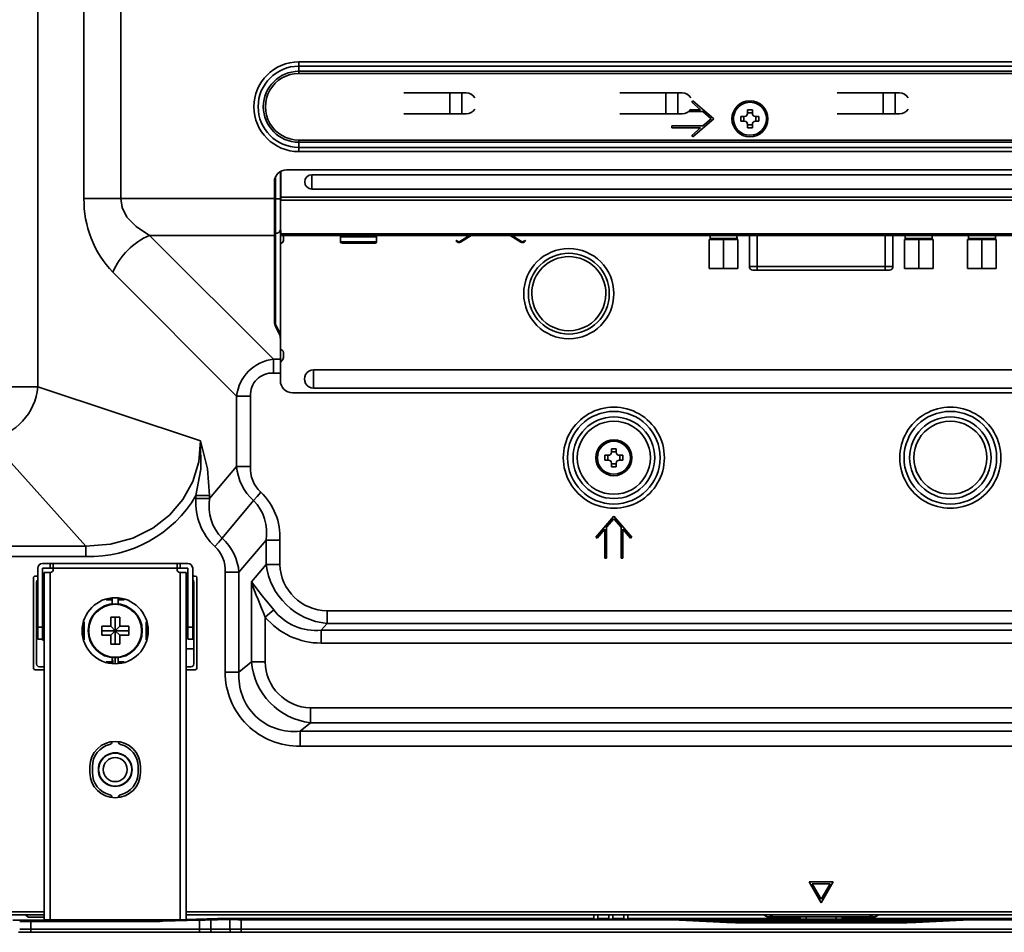
# Model space of a CAD drawing. Units: millimetres. Extents: x 62 to 1917, y 50 to 1073.
# Drawn here: x 1653 to 1817, y 300 to 452 of the extents above; entities that cross this region are included whole.
import ezdxf

# ---------------------------------------------------------------- set-up
doc = ezdxf.new("R2010")
doc.units = ezdxf.units.MM

msp = doc.modelspace()

# ---------------------------------------------------------------- linework, layer by layer
at = {"color": 7, "linetype": 'Continuous', "lineweight": 35}
for p, q in [((1663.9884, 421.7925), (1663.9884, 665.6494)), ((1670.1168, 665.6494), (1670.1168, 421.7925)), ((1656.3236, 644.3452), (1656.3236, 390.4423)), ((1699.7343, 444.5287), (1849.9343, 444.5287)), ((1699.7343, 444.5287), (1699.7343, 443.8216)), ((1699.7343, 443.8216), (1849.9343, 443.8216)), ((1699.7343, 443.8216), (1699.7343, 442.961)), ((1699.7343, 442.961), (1849.9343, 442.961)), ((1699.7343, 442.6074), (1699.7343, 442.961)), ((1849.9343, 442.6074), (1699.7343, 442.6074)), ((1717.2291, 439.3645), (1724.8883, 439.3645)), ((1724.8883, 439.3645), (1724.8883, 435.8645)), ((1724.8883, 439.3645), (1726.8962, 439.3645)), ((1726.8962, 435.8645), (1726.8962, 439.3645)), ((1727.6219, 439.3645), (1726.8962, 439.3645)), ((1753.1791, 439.3645), (1760.8383, 439.3645)), ((1760.8383, 439.3645), (1760.8383, 435.8645)), ((1760.8383, 439.3645), (1762.8462, 439.3645)), ((1762.8462, 435.8645), (1762.8462, 439.3645)), ((1763.5719, 439.3645), (1762.8462, 439.3645)), ((1789.3291, 439.3645), (1796.9883, 439.3645)), ((1796.9883, 439.3645), (1796.9883, 435.8645)), ((1796.9883, 439.3645), (1798.9961, 439.3645)), ((1798.9961, 435.8645), (1798.9961, 439.3645)), ((1799.722, 439.3645), (1798.9961, 439.3645)), ((1765.1391, 437.8367), (1765.3343, 438.0645)), ((1766.6233, 436.5645), (1765.1391, 437.8367)), ((1765.2616, 437.7317), (1765.2344, 437.948)), ((1765.3343, 438.0645), (1768.8343, 435.0645)), ((1766.9733, 436.2645), (1764.6496, 436.2645)), ((1764.9267, 436.5645), (1766.6233, 436.5645)), ((1768.3734, 435.0645), (1766.9733, 436.2645)), ((1774.4343, 436.5645), (1775.2343, 436.5645)), ((1774.4343, 435.9645), (1774.4343, 436.5645)), ((1775.2343, 436.0645), (1774.4343, 436.0645)), ((1775.2343, 436.5645), (1775.2343, 435.9645)), ((1724.8883, 435.8645), (1717.2291, 435.8645)), ((1726.8962, 435.8645), (1724.8883, 435.8645)), ((1726.8962, 435.8645), (1727.6219, 435.8645)), ((1760.8383, 435.8645), (1753.1791, 435.8645)), ((1762.8462, 435.8645), (1760.8383, 435.8645)), ((1762.8462, 435.8645), (1763.5719, 435.8645)), ((1768.8343, 435.0645), (1765.3343, 432.0645)), ((1766.9733, 433.8645), (1768.3734, 435.0645)), ((1773.3343, 435.4645), (1773.9343, 435.4645)), ((1773.3343, 434.6645), (1773.3343, 435.4645)), ((1773.9343, 434.6645), (1773.3343, 434.6645)), ((1773.8343, 435.4645), (1773.8343, 434.6645)), ((1775.7343, 435.4645), (1776.3343, 435.4645)), ((1776.3343, 434.6645), (1775.7343, 434.6645)), ((1775.8343, 434.6645), (1775.8343, 435.4645)), ((1776.3343, 435.4645), (1776.3343, 434.6645)), ((1796.9883, 435.8645), (1789.3291, 435.8645)), ((1798.9961, 435.8645), (1796.9883, 435.8645)), ((1798.9961, 435.8645), (1799.722, 435.8645)), ((1761.8343, 433.8645), (1766.9733, 433.8645)), ((1761.8343, 433.5645), (1761.8343, 433.8645)), ((1766.6233, 433.5645), (1761.8343, 433.5645)), ((1765.1391, 432.2923), (1766.6233, 433.5645)), ((1774.4343, 433.5645), (1774.4343, 434.1645)), ((1774.4343, 434.0645), (1775.2343, 434.0645)), ((1775.2343, 433.5645), (1774.4343, 433.5645)), ((1775.2343, 434.1645), (1775.2343, 433.5645)), ((1699.7343, 431.5216), (1699.7343, 431.1681)), ((1699.7343, 431.5216), (1849.9343, 431.5216)), ((1699.7343, 431.1681), (1699.7343, 430.3074)), ((1849.9343, 431.1681), (1699.7343, 431.1681)), ((1765.3343, 432.0645), (1765.1391, 432.2923)), ((1849.9343, 430.3074), (1699.7343, 430.3074)), ((1699.7343, 429.6003), (1699.7343, 430.3074)), ((1849.9343, 429.6003), (1699.7343, 429.6003)), ((1696.6843, 421.769), (1696.6843, 426.2941)), ((1696.7343, 422.0358), (1696.7343, 426.322)), ((1697.6843, 426.562), (1851.9843, 426.562)), ((1695.6843, 421.7925), (1695.6843, 424.562)), ((1701.9343, 425.7645), (1701.9343, 423.3645)), ((1701.9343, 425.7645), (1847.7343, 425.7645)), ((1847.7343, 423.3645), (1701.9343, 423.3645)), ((1670.1168, 421.7925), (1663.9884, 421.7925)), ((1670.1168, 421.7925), (1695.6843, 421.7925)), ((1695.6843, 415.6641), (1695.6843, 421.7925)), ((1695.8843, 421.769), (1695.8843, 416.0237)), ((1695.8843, 421.769), (1696.6843, 421.769)), ((1696.6843, 416.6365), (1696.6843, 421.769)), ((1696.7343, 422.0358), (1696.7343, 421.5015)), ((1696.7343, 422.0358), (1852.9343, 422.0358)), ((1852.9343, 421.5015), (1696.7343, 421.5015)), ((1696.7343, 416.9645), (1696.6843, 416.9645)), ((1696.6843, 398.7553), (1696.6843, 416.6365)), ((1696.6843, 416.4645), (1696.7343, 416.4645)), ((1696.7343, 415.9303), (1696.7343, 416.4688)), ((1674.9126, 415.6641), (1695.6843, 415.6641)), ((1695.5298, 395.0469), (1674.9126, 415.6641)), ((1695.6843, 401.382), (1695.6843, 415.6641)), ((1696.7343, 415.6645), (1696.6843, 415.6645)), ((1852.9343, 415.9303), (1696.7343, 415.9303)), ((1696.7343, 415.6645), (1696.7343, 415.9303)), ((1852.9343, 415.6645), (1696.7343, 415.6645)), ((1697.1843, 415.6645), (1697.1843, 414.8145)), ((1706.6843, 415.4145), (1706.6843, 414.6145)), ((1712.6843, 414.6145), (1712.6843, 415.4145)), ((1725.9759, 414.8374), (1725.8843, 414.7186)), ((1726.1343, 414.7153), (1726.0427, 414.5965)), ((1726.1706, 414.6873), (1726.1343, 414.7153)), ((1728.1422, 415.6645), (1726.5717, 414.6689)), ((1726.652, 414.5422), (1728.4224, 415.6645)), ((1728.1422, 415.6645), (1727.6669, 415.3632)), ((1736.7166, 414.5422), (1734.9463, 415.6645)), ((1734.9463, 415.6645), (1735.6214, 415.2365)), ((1736.7969, 414.6689), (1735.2264, 415.6645)), ((1737.2344, 414.7153), (1737.198, 414.6873)), ((1737.3259, 414.5965), (1737.2344, 414.7153)), ((1737.4843, 414.7186), (1737.3928, 414.8374)), ((1768.0443, 414.9645), (1768.0443, 410.1645)), ((1768.0443, 414.9645), (1770.4343, 414.9645)), ((1768.1843, 415.6645), (1768.1843, 415.1645)), ((1768.1843, 415.1645), (1772.6324, 415.1645)), ((1769.0118, 415.1645), (1769.0118, 414.9645)), ((1770.4343, 414.9645), (1770.4343, 410.1645)), ((1770.4343, 414.9645), (1772.8243, 414.9645)), ((1771.8568, 414.9645), (1771.8568, 415.1645)), ((1772.6324, 415.1645), (1772.6839, 415.1645)), ((1772.6843, 415.1645), (1772.6843, 415.2075)), ((1772.8243, 414.9645), (1772.8243, 410.1645)), ((1774.7343, 415.6645), (1774.7343, 410.4645)), ((1798.6343, 415.6645), (1798.6343, 410.4645)), ((1800.5443, 414.9645), (1800.5443, 410.1645)), ((1800.5443, 414.9645), (1802.9343, 414.9645)), ((1800.6843, 415.6645), (1800.6843, 415.1645)), ((1800.6843, 415.1645), (1805.1324, 415.1645)), ((1801.5118, 415.1645), (1801.5118, 414.9645)), ((1802.9343, 414.9645), (1802.9343, 410.1645)), ((1802.9343, 414.9645), (1805.3243, 414.9645)), ((1804.3568, 414.9645), (1804.3568, 415.1645)), ((1805.1324, 415.1645), (1805.1839, 415.1645)), ((1805.1843, 415.1645), (1805.1843, 415.2075)), ((1805.3243, 414.9645), (1805.3243, 410.1645)), ((1811.0443, 414.9645), (1811.0443, 410.1645)), ((1811.0443, 414.9645), (1813.4343, 414.9645)), ((1811.1843, 415.6645), (1811.1843, 415.1645)), ((1811.1843, 415.1645), (1815.6324, 415.1645)), ((1812.0118, 415.1645), (1812.0118, 414.9645)), ((1813.4343, 414.9645), (1813.4343, 410.1645)), ((1813.4343, 414.9645), (1815.8243, 414.9645)), ((1814.8568, 414.9645), (1814.8568, 415.1645)), ((1815.6324, 415.1645), (1815.6839, 415.1645)), ((1815.6843, 415.1645), (1815.6843, 415.2075)), ((1815.8243, 414.9645), (1815.8243, 410.1645)), ((1712.4343, 414.3645), (1706.9343, 414.3645)), ((1726.0427, 414.5965), (1726.0791, 414.5685)), ((1737.3259, 414.5965), (1737.2896, 414.5685)), ((1768.0443, 410.1645), (1770.4343, 410.1645)), ((1770.4343, 410.1645), (1772.8243, 410.1645)), ((1774.7343, 410.4645), (1776.0343, 410.4645)), ((1775.3343, 409.8645), (1776.0343, 409.8645)), ((1775.3582, 409.8645), (1775.3343, 409.8645)), ((1797.3343, 410.4645), (1776.0343, 410.4645)), ((1776.0343, 410.4645), (1776.0343, 409.8645)), ((1776.0343, 409.8645), (1797.3343, 409.8645)), ((1797.3343, 410.4645), (1797.3343, 409.8645)), ((1797.3343, 410.4645), (1798.6343, 410.4645)), ((1797.3343, 409.8645), (1798.0343, 409.8645)), ((1800.5443, 410.1645), (1802.9343, 410.1645)), ((1802.9343, 410.1645), (1805.3243, 410.1645)), ((1811.0443, 410.1645), (1813.4343, 410.1645)), ((1813.4343, 410.1645), (1815.8243, 410.1645)), ((1689.4014, 388.9185), (1668.7842, 409.5358)), ((1695.9409, 400.7104), (1695.9409, 400.3657)), ((1695.9409, 400.7104), (1696.4277, 399.7716)), ((1695.9409, 400.3657), (1696.4277, 399.4269)), ((1696.4277, 399.4269), (1696.4277, 399.7716)), ((1696.6843, 398.7553), (1696.6843, 398.4106)), ((1696.6843, 398.4106), (1696.6843, 395.0469)), ((1695.5298, 395.0469), (1696.6843, 395.0469)), ((1695.5298, 395.0469), (1695.5298, 392.7488)), ((1696.6843, 395.0469), (1696.6843, 392.7488)), ((1697.0673, 395.021), (1696.6843, 394.5645)), ((1697.1843, 396.179), (1697.1843, 395.3424)), ((1695.5298, 392.7488), (1696.6843, 392.7488)), ((1696.6843, 392.7488), (1696.6843, 391.462)), ((1702.1843, 393.2645), (1702.1843, 390.2645)), ((1702.1843, 393.2645), (1847.4843, 393.2645)), ((1650.1952, 390.4423), (1656.3236, 390.4423)), ((1656.3236, 390.4423), (1683.4079, 381.4897)), ((1847.4843, 390.2645), (1702.1843, 390.2645)), ((1689.4014, 377.2153), (1689.4014, 388.9185)), ((1691.6996, 388.9185), (1689.4014, 388.9185)), ((1691.6996, 377.2153), (1691.6996, 388.9185)), ((1698.6843, 389.462), (1850.9843, 389.462)), ((1648.3104, 381.7558), (1664.2764, 363.9445)), ((1750.6843, 379.0645), (1751.2843, 379.0645)), ((1750.6843, 378.2645), (1750.6843, 379.0645)), ((1751.1843, 379.0645), (1751.1843, 378.2645)), ((1751.7843, 380.1645), (1752.5843, 380.1645)), ((1751.7843, 379.5645), (1751.7843, 380.1645)), ((1752.5843, 379.6645), (1751.7843, 379.6645)), ((1752.5843, 380.1645), (1752.5843, 379.5645)), ((1753.0843, 379.0645), (1753.6843, 379.0645)), ((1753.1843, 378.2645), (1753.1843, 379.0645)), ((1753.6843, 379.0645), (1753.6843, 378.2645)), ((1684.9066, 371.8585), (1689.4014, 377.2153)), ((1691.6996, 377.2153), (1689.4014, 377.2153)), ((1751.2843, 378.2645), (1750.6843, 378.2645)), ((1751.7843, 377.1645), (1751.7843, 377.7645)), ((1751.7843, 377.6645), (1752.5843, 377.6645)), ((1752.5843, 377.1645), (1751.7843, 377.1645)), ((1752.5843, 377.7645), (1752.5843, 377.1645)), ((1753.6843, 378.2645), (1753.0843, 378.2645)), ((1682.6085, 372.361), (1684.9066, 372.361)), ((1682.6085, 371.8585), (1682.6085, 372.361)), ((1684.9066, 371.8585), (1684.9066, 372.361)), ((1682.6085, 371.8585), (1684.9066, 371.8585)), ((1692.2235, 371.5351), (1686.9682, 365.2721)), ((1752.1843, 368.9645), (1749.1843, 365.4645)), ((1755.1843, 365.4645), (1752.1843, 368.9645)), ((1750.9843, 367.1035), (1752.1843, 368.5035)), ((1750.9843, 361.9645), (1750.9843, 367.1035)), ((1752.1843, 368.5035), (1753.3843, 367.1035)), ((1753.3843, 367.1035), (1753.3843, 361.9645)), ((1749.1843, 365.4645), (1749.4121, 365.2693)), ((1749.4121, 365.2693), (1750.6843, 366.7535)), ((1750.6843, 366.7535), (1750.6843, 361.9645)), ((1753.6843, 361.9645), (1753.6843, 366.7535)), ((1753.6843, 366.7535), (1754.9566, 365.2693)), ((1754.9566, 365.2693), (1755.1843, 365.4645)), ((1642.8843, 363.9445), (1664.2764, 363.9445)), ((1689.7903, 359.5919), (1694.2851, 364.9486)), ((1694.2851, 360.8929), (1694.2851, 364.9486)), ((1696.5833, 360.8929), (1696.5833, 364.9486)), ((1664.2764, 362.2125), (1642.8843, 362.2125)), ((1657.0843, 361.0645), (1658.3843, 361.0645)), ((1658.3843, 360.2645), (1658.3843, 361.0645)), ((1658.3843, 361.0645), (1658.8843, 361.0645)), ((1658.8843, 360.2645), (1658.8843, 361.0645)), ((1679.4843, 361.0645), (1658.8843, 361.0645)), ((1679.4843, 361.0645), (1679.4843, 360.2645)), ((1679.4843, 361.0645), (1679.9843, 361.0645)), ((1679.9843, 361.0645), (1679.9843, 360.2645)), ((1679.9843, 361.0645), (1681.2843, 361.0645)), ((1694.2851, 360.8929), (1691.8517, 357.9929)), ((1696.5833, 360.8929), (1694.2851, 360.8929)), ((1750.6843, 361.9645), (1750.9843, 361.9645)), ((1753.3843, 361.9645), (1753.6843, 361.9645)), ((1655.8843, 358.9645), (1656.2843, 358.9645)), ((1656.2843, 350.4645), (1656.2843, 360.2645)), ((1657.0843, 360.2645), (1657.0843, 350.4645)), ((1657.0843, 360.2645), (1658.3843, 360.2645)), ((1657.0843, 358.9645), (1657.3843, 358.9645)), ((1657.3843, 301.7645), (1657.3843, 359.5645)), ((1658.3843, 359.5645), (1657.3843, 359.5645)), ((1658.8843, 360.2645), (1658.3843, 360.2645)), ((1658.3843, 359.5645), (1658.3843, 301.7645)), ((1679.4843, 360.2645), (1658.8843, 360.2645)), ((1658.8843, 360.2645), (1658.8843, 360.0645)), ((1679.4843, 360.0645), (1679.4843, 360.2645)), ((1679.9843, 360.2645), (1679.4843, 360.2645)), ((1679.9843, 360.2645), (1681.2843, 360.2645)), ((1679.9843, 301.7645), (1679.9843, 359.5645)), ((1680.9843, 359.5645), (1679.9843, 359.5645)), ((1680.9843, 359.5645), (1680.9843, 301.7645)), ((1680.9843, 358.9645), (1681.2843, 358.9645)), ((1681.2843, 350.4645), (1681.2843, 360.2645)), ((1682.0843, 350.4645), (1682.0843, 360.2645)), ((1682.0843, 358.9645), (1682.4843, 358.9645)), ((1687.4922, 359.5919), (1689.7903, 359.5919)), ((1687.4922, 342.9939), (1687.4922, 359.5919)), ((1689.7903, 342.9939), (1689.7903, 359.5919)), ((1655.5843, 343.6645), (1655.5843, 358.6645)), ((1656.0843, 357.9645), (1656.0843, 344.3645)), ((1657.1843, 356.1645), (1657.1843, 358.4595)), ((1682.2843, 344.3645), (1682.2843, 357.9645)), ((1682.7843, 358.6645), (1682.7843, 343.6645)), ((1691.8517, 357.9929), (1691.8517, 344.7141)), ((1668.6843, 355.0359), (1667.6843, 355.0359)), ((1668.6843, 355.1891), (1668.6843, 355.3417)), ((1668.6843, 355.0359), (1668.6843, 355.1891)), ((1668.6843, 354.3366), (1668.6843, 355.0359)), ((1669.6843, 355.3417), (1669.6843, 355.1891)), ((1669.6843, 355.1891), (1669.6843, 355.0359)), ((1670.6843, 355.0359), (1669.6843, 355.0359)), ((1669.6843, 355.0359), (1669.6843, 354.3366)), ((1704.447, 353.2071), (1704.447, 351.0858)), ((1859.663, 353.2071), (1704.447, 353.2071)), ((1664.0129, 351.3645), (1664.0129, 348.3645)), ((1668.4343, 352.1145), (1669.9343, 352.1145)), ((1668.4343, 350.6145), (1668.4343, 352.1145)), ((1669.1843, 352.1145), (1669.1843, 349.8645)), ((1669.9343, 352.1145), (1669.9343, 350.6145)), ((1674.3557, 348.3645), (1674.3557, 351.3645)), ((1681.2843, 351.1645), (1680.9843, 351.1645)), ((1682.2843, 351.1645), (1682.0843, 351.1645)), ((1694.1499, 352.1567), (1694.1499, 344.7141)), ((1704.447, 351.0858), (1703.4883, 349.9432)), ((1859.663, 351.0858), (1704.447, 351.0858)), ((1656.2843, 348.9756), (1656.0843, 349.1445)), ((1657.0843, 350.4645), (1656.2843, 350.4645)), ((1656.2843, 348.4645), (1656.2843, 350.4645)), ((1657.0843, 350.4645), (1657.0843, 348.4645)), ((1666.9343, 350.6145), (1668.4343, 350.6145)), ((1666.9343, 349.1145), (1666.9343, 350.6145)), ((1666.9343, 349.8645), (1669.1843, 349.8645)), ((1668.4343, 349.1145), (1666.9343, 349.1145)), ((1668.4343, 350.6145), (1669.1843, 349.8645)), ((1668.4343, 349.1145), (1669.1843, 349.8645)), ((1668.4343, 347.6145), (1668.4343, 349.1145)), ((1669.9343, 350.6145), (1669.1843, 349.8645)), ((1671.4343, 349.8645), (1669.1843, 349.8645)), ((1669.9343, 349.1145), (1669.1843, 349.8645)), ((1669.1843, 347.6145), (1669.1843, 349.8645)), ((1669.9343, 350.6145), (1671.4343, 350.6145)), ((1669.9343, 349.1145), (1669.9343, 347.6145)), ((1671.4343, 349.1145), (1669.9343, 349.1145)), ((1671.4343, 350.6145), (1671.4343, 349.1145)), ((1681.2843, 350.4645), (1682.0843, 350.4645)), ((1681.2843, 348.4645), (1681.2843, 350.4645)), ((1682.0843, 348.4645), (1682.0843, 350.4645)), ((1703.4883, 349.9432), (1860.8056, 349.9432)), ((1657.0843, 348.4645), (1656.2843, 348.4645)), ((1669.9343, 347.6145), (1668.4343, 347.6145)), ((1681.2843, 348.4645), (1682.0843, 348.4645)), ((1703.4882, 347.8219), (1860.8057, 347.8219)), ((1682.2843, 346.8645), (1680.9843, 346.8645)), ((1667.6843, 344.6931), (1668.6843, 344.6931)), ((1668.6843, 344.6931), (1668.6843, 345.3924)), ((1668.7843, 345.0134), (1668.6843, 344.6761)), ((1668.6843, 344.5399), (1668.6843, 344.6931)), ((1668.6843, 344.3873), (1668.6843, 344.5399)), ((1668.7843, 344.3791), (1668.7843, 345.0134)), ((1669.1843, 345.3645), (1669.1843, 344.3645)), ((1669.6843, 345.3924), (1669.6843, 344.6931)), ((1669.6843, 344.6931), (1670.6843, 344.6931)), ((1669.6843, 344.6931), (1669.6843, 344.5399)), ((1669.6843, 344.5399), (1669.6843, 344.3873)), ((1691.8517, 344.7142), (1689.7903, 342.9939)), ((1694.1499, 344.7141), (1691.8517, 344.7141)), ((1657.3843, 343.3645), (1655.8843, 343.3645)), ((1656.5843, 343.8645), (1657.0843, 343.8645)), ((1682.4843, 343.3645), (1680.9843, 343.3645)), ((1681.2843, 343.8645), (1681.7843, 343.8645)), ((1701.6775, 337.0262), (1701.6775, 334.5688)), ((1862.9636, 337.0262), (1701.6775, 337.0262)), ((1701.6775, 334.5688), (1699.9645, 333.1393)), ((1862.9636, 334.5688), (1701.6775, 334.5688)), ((1865.005, 333.1393), (1699.9645, 333.1393)), ((1865.005, 330.6818), (1699.9645, 330.6818)), ((1664.9843, 326.2645), (1664.9843, 327.2645)), ((1665.3843, 327.2645), (1665.3843, 326.2645)), ((1672.9843, 326.2645), (1672.9843, 327.2645)), ((1673.3843, 327.2645), (1673.3843, 326.2645)), ((1784.6843, 308.0786), (1788.6843, 308.0786)), ((1786.6843, 304.6145), (1784.6843, 308.0786)), ((1785.2039, 307.7786), (1786.6843, 305.2145)), ((1788.1647, 307.7786), (1785.2039, 307.7786)), ((1788.6843, 308.0786), (1786.6843, 304.6145)), ((1786.6843, 305.2145), (1788.1647, 307.7786)), ((1657.3843, 302.6145), (1179.3343, 302.6145)), ((1660.1363, 301.6895), (1652.1342, 301.6895)), ((1654.2843, 302.6145), (1654.6843, 302.2145)), ((1654.6843, 302.2145), (1657.3843, 302.2145)), ((1657.3843, 301.7645), (1658.3843, 301.7645)), ((1658.3843, 301.7645), (1679.9843, 301.7645)), ((1660.1363, 301.7645), (1660.1363, 301.6895)), ((1660.1363, 301.6895), (1660.1822, 301.5978)), ((1660.6821, 301.5935), (1660.8848, 301.5935)), ((1660.8848, 301.5935), (1660.9848, 301.5944)), ((1660.9848, 301.7645), (1660.9848, 301.5944)), ((1660.9848, 301.5944), (1661.0323, 301.6895)), ((1661.0323, 301.6895), (1661.0323, 301.7645)), ((1667.3363, 301.6895), (1661.0323, 301.6895)), ((1667.3363, 301.7645), (1667.3363, 301.6895)), ((1667.3363, 301.6895), (1667.3839, 301.5944)), ((1667.3839, 301.5944), (1667.3839, 301.7645)), ((1667.3839, 301.5944), (1667.4839, 301.5935)), ((1667.4839, 301.5935), (1667.6865, 301.5935)), ((1668.1865, 301.5978), (1668.2323, 301.6895)), ((1668.2323, 301.6895), (1668.2323, 301.7645)), ((1676.2345, 301.6895), (1668.2323, 301.6895)), ((1676.2345, 301.6895), (1676.2371, 301.5093)), ((1679.1843, 301.7645), (1677.134, 301.703)), ((1677.1367, 301.5228), (1677.134, 301.703)), ((1683.2214, 301.7053), (1677.1367, 301.5228)), ((1679.9843, 301.7645), (1680.9843, 301.7645)), ((1904.0343, 302.6145), (1680.9843, 302.6145)), ((1686.2347, 301.976), (1680.9843, 301.8185)), ((1683.2214, 301.7053), (1683.2214, 300.1895)), ((1685.0784, 301.7579), (1686.2375, 301.7886)), ((1685.0784, 300.1895), (1685.0784, 301.7579)), ((1686.2347, 301.976), (1686.2375, 301.7886)), ((1687.1371, 301.799), (1687.1342, 301.9895)), ((1748.8343, 301.9895), (1687.1342, 301.9895)), ((1687.1371, 301.799), (1688.2903, 301.795)), ((1688.2903, 301.795), (1688.2903, 300.1895)), ((1690.1472, 300.1895), (1690.1472, 301.7918)), ((1761.4296, 301.7918), (1690.1472, 301.7918)), ((1748.8343, 301.8776), (1748.8343, 302.6145)), ((1749.5343, 301.8776), (1748.8343, 301.8776)), ((1749.5343, 302.6145), (1749.5343, 301.8776)), ((1751.3343, 301.9895), (1749.5343, 301.9895)), ((1751.3343, 301.8776), (1751.3343, 302.6145)), ((1752.0343, 301.8776), (1751.3343, 301.8776)), ((1752.0343, 302.6145), (1752.0343, 301.8776)), ((1753.8343, 301.9895), (1752.0343, 301.9895)), ((1753.8343, 301.8776), (1753.8343, 302.6145)), ((1754.5343, 301.8776), (1753.8343, 301.8776)), ((1754.5343, 302.6145), (1754.5343, 301.8776)), ((1783.1843, 301.9895), (1754.5343, 301.9895)), ((1761.4308, 301.8399), (1761.4296, 301.7918)), ((1761.9289, 301.7794), (1761.9301, 301.8274)), ((1770.9259, 301.3295), (1761.9289, 301.7794)), ((1761.9301, 301.8274), (1770.9274, 301.3613)), ((1771.3885, 301.6051), (1770.9274, 301.3613)), ((1772.4339, 301.8615), (1771.3501, 301.8614)), ((1771.3885, 301.6051), (1772.4339, 301.5921)), ((1800.9348, 301.8615), (1772.4339, 301.8615)), ((1772.4339, 301.8615), (1772.4339, 301.5921)), ((1772.4339, 301.3227), (1772.4339, 301.5921)), ((1772.4339, 301.5921), (1800.9348, 301.5921)), ((1777.0781, 302.6145), (1777.6843, 302.2645)), ((1778.0781, 302.6145), (1778.6843, 302.2645)), ((1778.6843, 302.2645), (1794.6843, 302.2645)), ((1783.1843, 301.8672), (1783.1843, 302.2645)), ((1783.1843, 301.8672), (1784.1843, 301.8672)), ((1784.1843, 301.8672), (1784.1843, 302.2645)), ((1784.1843, 301.8831), (1789.1843, 301.8831)), ((1789.1843, 302.2645), (1789.1843, 301.8672)), ((1789.1843, 301.8672), (1790.1843, 301.8672)), ((1790.1843, 301.8672), (1790.1843, 302.2645)), ((1868.8343, 301.9895), (1790.1843, 301.9895)), ((1795.2906, 302.6145), (1794.6843, 302.2645)), ((1796.2905, 302.6145), (1795.6843, 302.2645)), ((1802.0185, 301.8614), (1800.9348, 301.8615)), ((1800.9348, 301.5921), (1800.9348, 301.8615)), ((1800.9348, 301.5921), (1801.9802, 301.6051)), ((1800.9348, 301.5921), (1800.9348, 301.3227)), ((1802.4412, 301.3613), (1801.9802, 301.6051)), ((1802.4412, 301.3613), (1811.4385, 301.8274)), ((1811.4398, 301.7794), (1802.4428, 301.3295)), ((1811.4385, 301.8274), (1811.4398, 301.7794)), ((1811.9391, 301.7918), (1811.9379, 301.8399)), ((1904.8843, 301.7918), (1811.9391, 301.7918)), ((1655.1472, 300.1895), (1653.2903, 300.1895)), ((1676.2371, 301.5093), (1655.1472, 301.5093)), ((1655.1472, 301.5093), (1655.1472, 300.1895)), ((1655.1472, 299.6895), (1655.1472, 300.1895)), ((1683.2214, 300.1895), (1655.1472, 300.1895)), ((1685.0784, 300.1895), (1683.2214, 300.1895)), ((1683.2214, 299.6895), (1683.2214, 300.1895)), ((1688.2903, 300.1895), (1685.0784, 300.1895)), ((1688.2903, 300.1895), (1690.1472, 300.1895)), ((1690.1472, 300.1895), (1909.6843, 300.1895)), ((1690.1472, 299.6895), (1690.1472, 300.1895)), ((1770.9274, 301.3613), (1770.9259, 301.3295)), ((1770.9274, 301.3613), (1772.4339, 301.3227)), ((1772.4339, 301.2918), (1772.4339, 301.3227)), ((1772.4339, 301.3227), (1800.9348, 301.3227)), ((1800.9348, 301.2918), (1772.4339, 301.2918)), ((1800.9348, 301.3227), (1802.4412, 301.3613)), ((1800.9348, 301.3227), (1800.9348, 301.2918)), ((1802.4428, 301.3295), (1802.4412, 301.3613)), ((1653.1046, 299.6895), (1655.1472, 299.6895)), ((1655.1472, 299.6895), (1683.2214, 299.6895)), ((1683.2214, 299.6895), (1685.2641, 299.6895)), ((1688.476, 299.6895), (1685.2641, 299.6895)), ((1688.476, 299.6895), (1690.1472, 299.6895)), ((1690.1472, 299.6895), (1909.6843, 299.6895))]:
    msp.add_line(p, q, dxfattribs=at)
at = {"color": 8, "linetype": 'Continuous', "lineweight": 35}
for p, q in [((1695.8843, 425.4338), (1695.8843, 421.769)), ((1695.6843, 421.769), (1695.8843, 421.769)), ((1695.6843, 416.0237), (1695.8843, 416.0237)), ((1695.8843, 416.0237), (1695.8843, 400.8267)), ((1712.6843, 415.4145), (1706.6843, 415.4145)), ((1706.6853, 414.6145), (1706.6843, 414.6145)), ((1712.6843, 414.6145), (1706.6853, 414.6145)), ((1776.0343, 410.4645), (1776.0343, 415.6645)), ((1797.3343, 415.6645), (1797.3343, 410.4645)), ((1656.0843, 356.1645), (1656.2843, 356.1645)), ((1657.0843, 356.1645), (1657.1843, 356.1645)), ((1667.6843, 355.156), (1667.6843, 355.0359)), ((1667.8065, 355.1891), (1668.6843, 355.1891)), ((1669.6843, 355.1891), (1670.5622, 355.1891)), ((1670.6843, 355.0359), (1670.6843, 355.156)), ((1663.8597, 348.4866), (1663.8597, 351.2424)), ((1663.8928, 351.3645), (1664.0129, 351.3645)), ((1674.4758, 351.3645), (1674.3557, 351.3645)), ((1674.5089, 351.2424), (1674.5089, 348.4866)), ((1663.8928, 348.3645), (1664.0129, 348.3645)), ((1674.4758, 348.3645), (1674.3557, 348.3645)), ((1667.6843, 344.573), (1667.6843, 344.6931)), ((1668.6843, 344.5399), (1667.8065, 344.5399)), ((1670.5622, 344.5399), (1669.6843, 344.5399)), ((1670.6843, 344.6931), (1670.6843, 344.573)), ((1179.3343, 303.1145), (1657.3843, 303.1145)), ((1660.1822, 301.7645), (1660.1822, 301.5978)), ((1660.6821, 301.7645), (1660.6821, 301.5935)), ((1660.8848, 301.7645), (1660.8848, 301.5935)), ((1667.4839, 301.7645), (1667.4839, 301.5935)), ((1667.6865, 301.7645), (1667.6865, 301.5935)), ((1668.1865, 301.7645), (1668.1865, 301.5978)), ((1680.9843, 303.1145), (1904.0343, 303.1145))]:
    msp.add_line(p, q, dxfattribs=at)
at = {"color": 7, "linetype": 'Continuous', "lineweight": 35, "flags": 128}
for points in [[(1670.1168, 421.7925), (1670.3501, 420.3074), (1671.1497, 418.7153), (1672.6496, 417.1159), (1674.9126, 415.6641)], [(1726.0427, 414.5965), (1725.9821, 414.6433), (1725.9307, 414.6829), (1725.8964, 414.7093), (1725.8843, 414.7186)], [(1726.0427, 414.5965), (1725.9821, 414.6433), (1725.9307, 414.6829), (1725.8964, 414.7093), (1725.8843, 414.7186)], [(1726.1343, 414.7153), (1726.0737, 414.7621), (1726.0223, 414.8017), (1725.988, 414.8281), (1725.9759, 414.8374)], [(1727.6669, 415.3632), (1727.6346, 415.3427), (1727.6072, 415.3253), (1727.5889, 415.3137), (1727.5825, 415.3097)], [(1727.5825, 415.3097), (1727.5889, 415.3137), (1727.6072, 415.3253), (1727.6346, 415.3427), (1727.6669, 415.3632)], [(1727.7472, 415.2365), (1727.7149, 415.216), (1727.6875, 415.1986), (1727.6692, 415.187), (1727.6628, 415.183)], [(1735.7059, 415.183), (1735.6995, 415.187), (1735.6811, 415.1986), (1735.6537, 415.216), (1735.6214, 415.2365)], [(1735.6214, 415.2365), (1735.6537, 415.216), (1735.6811, 415.1986), (1735.6995, 415.187), (1735.7059, 415.183)], [(1735.7862, 415.3097), (1735.7798, 415.3137), (1735.7615, 415.3253), (1735.7341, 415.3427), (1735.7017, 415.3632)], [(1737.3928, 414.8374), (1737.3807, 414.8281), (1737.3463, 414.8017), (1737.295, 414.7621), (1737.2344, 414.7153)], [(1737.2344, 414.7153), (1737.295, 414.7621), (1737.3463, 414.8017), (1737.3807, 414.8281), (1737.3928, 414.8374)], [(1737.4843, 414.7186), (1737.4723, 414.7093), (1737.4379, 414.6829), (1737.3866, 414.6433), (1737.3259, 414.5965)], [(1664.2764, 363.9445), (1668.3764, 364.2568), (1672.1236, 365.2794), (1675.429, 366.9211), (1678.222, 369.0895), (1680.4591, 371.7071), (1682.092, 374.6839), (1683.0906, 377.9687), (1683.4079, 381.4897)], [(1683.4079, 381.4897), (1683.4531, 376.7754), (1682.6085, 372.361)], [(1683.4079, 381.4897), (1684.5319, 376.8351), (1684.9066, 372.361)], [(1693.4089, 372.9219), (1692.7886, 372.1962), (1692.2235, 371.5351)], [(1664.2764, 362.2125), (1664.2764, 362.7213), (1664.2764, 363.2125), (1664.2764, 363.6331), (1664.2764, 363.9445)], [(1685.7829, 363.8852), (1686.4142, 364.6238), (1686.9682, 365.2721)], [(1696.5833, 364.9486), (1695.9416, 364.9486), (1695.3154, 364.9486), (1694.7507, 364.9486), (1694.2851, 364.9486)], [(1657.3843, 358.4185), (1657.2794, 358.4453), (1657.0843, 358.4645)], [(1681.2843, 358.4645), (1681.0892, 358.4453), (1680.9843, 358.4185)], [(1695.5714, 353.3306), (1693.7064, 355.6468), (1691.8517, 357.9929)], [(1657.1843, 356.1645), (1657.2804, 355.1891), (1657.3843, 354.7645)], [(1695.5714, 353.3306), (1694.9052, 352.7804), (1694.1499, 352.1567)], [(1703.4882, 347.8219), (1703.4882, 348.4015), (1703.4883, 348.9699), (1703.4883, 349.4933), (1703.4883, 349.9432)], [(1657.3843, 348.199), (1657.0175, 348.4318), (1656.969, 348.4645)], [(1657.0843, 343.8645), (1657.2794, 343.8837), (1657.3843, 343.9106)], [(1680.9843, 343.9106), (1681.0892, 343.8837), (1681.2843, 343.8645)], [(1687.4922, 342.9939), (1688.1415, 342.9939), (1688.76, 342.9939), (1689.3184, 342.9939), (1689.7903, 342.9939)], [(1699.9645, 330.6818), (1699.9645, 331.3847), (1699.9645, 332.0671), (1699.9645, 332.6678), (1699.9645, 333.1393)], [(1771.3501, 301.8614), (1769.0853, 301.8607), (1767.1129, 301.8595), (1765.4329, 301.8578), (1764.0453, 301.8555), (1762.95, 301.8527), (1762.2854, 301.85), (1761.8107, 301.847), (1761.5258, 301.8436), (1761.4545, 301.8418), (1761.4308, 301.8399)], [(1761.9301, 301.8274), (1761.9257, 301.8285), (1761.9407, 301.8291), (1761.975, 301.8291), (1762.0287, 301.8287), (1762.1941, 301.8262), (1762.437, 301.8216), (1764.1826, 301.7826), (1771.3885, 301.6051)], [(1771.3885, 301.6051), (1771.3694, 301.7924), (1771.3501, 301.8614)], [(1777.6843, 302.2645), (1777.7511, 302.2648), (1777.8314, 302.2646), (1777.9427, 302.2645), (1778.0832, 302.2646), (1778.251, 302.2648), (1778.6843, 302.2645)], [(1794.6843, 302.2645), (1795.1176, 302.2648), (1795.2854, 302.2646), (1795.426, 302.2645), (1795.5373, 302.2646), (1795.6175, 302.2648), (1795.6843, 302.2645)], [(1802.0185, 301.8614), (1801.9992, 301.7924), (1801.9802, 301.6051)], [(1801.9802, 301.6051), (1809.186, 301.7826), (1810.9316, 301.8216), (1811.1745, 301.8262), (1811.3399, 301.8287), (1811.3936, 301.8291), (1811.4279, 301.8291), (1811.4429, 301.8285), (1811.4385, 301.8274)], [(1811.9379, 301.8399), (1811.9139, 301.8418), (1811.8422, 301.8436), (1811.5552, 301.847), (1811.0771, 301.85), (1810.7664, 301.8514), (1810.4078, 301.8527), (1808.4204, 301.8571), (1805.6239, 301.86), (1802.0185, 301.8614)], [(1811.4385, 301.8274), (1811.688, 301.8368), (1811.9379, 301.8399)], [(1685.0784, 300.1895), (1685.0819, 300.092), (1685.0925, 299.9982), (1685.1097, 299.9117), (1685.1328, 299.836), (1685.1609, 299.7738), (1685.193, 299.7276), (1685.2278, 299.6991), (1685.2641, 299.6895)], [(1688.476, 299.6895), (1688.4398, 299.6991), (1688.4049, 299.7276), (1688.3728, 299.7738), (1688.3447, 299.836), (1688.3216, 299.9117), (1688.3044, 299.9982), (1688.2939, 300.092), (1688.2903, 300.1895)]]:
    msp.add_lwpolyline(points, dxfattribs=at)
at = {"color": 7, "linetype": 'Continuous', "lineweight": 35}
for centre, radius in [((1774.8343, 435.0645), 3), ((1744.6843, 405.9645), 7.5), ((1744.6843, 405.9645), 6.7343), ((1752.1843, 378.6645), 7.7071), ((1752.1843, 378.6645), 6.7929), ((1808.1843, 378.6645), 7.7071), ((1808.1843, 378.6645), 6.7929), ((1752.1843, 378.6645), 3), ((1669.1843, 349.8645), 5.5), ((1669.1843, 349.8645), 4.5), ((1669.1843, 349.8645), 4.4039), ((1669.1843, 326.7645), 2)]:
    msp.add_circle(centre, radius, dxfattribs=at)
for centre, radius, start, end in [((1699.7343, 437.0645), 7.4642, 90.000022, 269.999978), ((1699.7343, 437.0645), 6.7571, 90, 270), ((1699.7343, 437.0645), 5.8964, 90, 270), ((1699.7343, 437.0645), 5.5429, 89.999989, 270.000011), ((1727.6101, 437.6789), 1.6857, 30.874301, 89.597306), ((1763.5601, 437.6789), 1.6857, 30.874301, 89.597306), ((1799.7102, 437.679), 1.6855, 30.8715, 89.599082), ((1774.8343, 435.0645), 2.75, 359.999981, 180.000019), ((1727.6101, 437.5501), 1.6856, 270.402228, 329.126164), ((1763.5601, 437.5501), 1.6856, 270.402228, 329.126164), ((1773.9343, 435.9645), 0.5, 270, 0), ((1775.7343, 435.9645), 0.5, 180, 270), ((1799.7102, 437.55), 1.6855, 270.400453, 329.128965), ((1774.8343, 435.0645), 2.75, 180.000136, 359.999864), ((1773.9343, 434.1645), 0.5, 0, 90), ((1775.7343, 434.1645), 0.5, 90, 180), ((1697.6843, 424.562), 2, 90, 180), ((1701.9343, 424.5645), 1.2, 90.000392, 269.999608), ((1681.4141, 421.5442), 17.4275, 179.18362, 223.555011), ((1695.967, 416.7444), 0.7254, 263.460069, 351.44787), ((1679.5671, 404.8812), 11.7446, 113.347857, 156.652143), ((1696.6843, 414.8145), 0.5, 270, 0), ((1706.9343, 415.4145), 0.25, 90, 180), ((1706.9343, 414.6145), 0.25, 180, 270), ((1712.4343, 415.4145), 0.25, 0, 90), ((1712.4343, 414.6145), 0.25, 270, 0), ((1726.3843, 414.9645), 0.35, 232.373137, 302.372687), ((1736.9843, 414.9645), 0.35, 237.62701, 307.627166), ((1726.3843, 414.9645), 0.5, 232.373311, 302.371954), ((1736.9843, 414.9645), 0.5, 237.626758, 307.628113), ((1744.6843, 405.9645), 6.1686, 0.000026, 179.999974), ((1775.3343, 410.4645), 0.6, 180, 270.000021), ((1798.0343, 410.4645), 0.6, 269.999918, 0), ((1744.6843, 405.9645), 6.1686, 179.999957, 0.000043), ((1697.8841, 401.7415), 2.1998, 180.385177, 207.952216), ((1697.884, 401.3968), 2.1998, 180.385036, 207.952556), ((1694.4846, 398.7405), 2.1998, 0.385122, 27.95247), ((1694.4846, 398.3958), 2.1998, 0.385177, 27.952216), ((1696.6843, 396.179), 0.5, 0, 90), ((1696.2436, 388.2047), 6.8793, 95.956062, 174.043938), ((1696.6843, 395.3424), 0.5, 320, 0), ((1695.3141, 389.1342), 3.621, 86.585782, 183.414441), ((1702.1843, 391.7645), 1.5, 89.999364, 270.000636), ((1646.5383, 391.4298), 9.835, 280.380712, 354.237524), ((1698.6843, 391.462), 2, 180, 270), ((1752.1843, 378.6645), 8.4142, 359.999942, 180.000058), ((1808.1843, 378.6645), 8.4142, 359.999942, 180.000058), ((1752.1843, 378.6645), 6.0858, 359.999996, 180.000004), ((1808.1843, 378.6645), 6.0858, 359.999996, 180.000004), ((1752.1843, 378.6645), 2.75, 0.000136, 179.999864), ((1752.1843, 378.6645), 8.4142, 179.999908, 0.000092), ((1752.1843, 378.6645), 6.0858, 179.999903, 0.000097), ((1752.1843, 378.6645), 2.75, 180.000032, 359.999968), ((1751.2843, 379.5645), 0.5, 270, 0), ((1753.0843, 379.5645), 0.5, 180, 270), ((1808.1843, 378.6645), 8.4142, 179.999908, 0.000092), ((1808.1843, 378.6645), 6.0858, 179.999903, 0.000097), ((1697.9497, 377.9211), 8.5773, 184.720439, 228.118541), ((1697.1367, 376.893), 5.4466, 176.607706, 226.809711), ((1751.2843, 377.7645), 0.5, 0, 90), ((1753.0843, 377.7645), 0.5, 90, 180), ((1664.8822, 382.7498), 20.5463, 268.310488, 329.626807), ((1686.5239, 365.5623), 10.0781, 356.508998, 46.908567), ((1692.6679, 371.2449), 10.0782, 176.509089, 226.908291), ((1692.2673, 370.5466), 7.4767, 169.893931, 224.867149), ((1686.9245, 366.2605), 7.4767, 349.893837, 44.867081), ((1682.0552, 359.9142), 5.4465, 356.607031, 46.810728), ((1681.3567, 358.943), 8.4585, 4.399656, 48.438842), ((1657.0843, 360.2645), 0.8, 90, 180), ((1681.2843, 360.2645), 0.8, 0, 90), ((1705.525, 362.3711), 11.3366, 187.492335, 264.543875), ((1704.5138, 361.1413), 7.9344, 181.794165, 269.517941), ((1655.8843, 358.6645), 0.3, 89.998529, 179.998625), ((1658.3843, 360.0645), 0.5, 270, 0), ((1679.9843, 360.0645), 0.5, 180, 270), ((1682.4843, 358.6645), 0.3, 0.003396, 89.99945), ((1656.5843, 357.9645), 0.5, 126.869898, 180), ((1681.7843, 357.9645), 0.5, 0, 53.130102), ((1792.3738, 394.2055), 106.8458, 199.811316, 203.175312), ((1702.672, 358.9805), 9.0741, 218.509287, 275.161204), ((1703.3948, 359.8467), 12.0252, 219.753577, 270.445051), ((1656.5843, 344.3645), 0.5, 180, 270), ((1681.7843, 344.3645), 0.5, 270, 0), ((1702.993, 345.6736), 11.1825, 184.922123, 263.244131), ((1701.8991, 344.7725), 7.7495, 180.431607, 268.361246), ((1655.8843, 343.6645), 0.3, 179.998529, 270.001471), ((1682.4843, 343.6645), 0.3, 270.00055, 359.99945), ((1699.7523, 342.9403), 12.2602, 179.74921, 270.991894), ((1698.9471, 342.2683), 9.1855, 175.469036, 276.359341), ((1669.1843, 327.2645), 4.2, 0, 180), ((1668.1843, 331.4466), 0.5, 283.447727, 358.625906), ((1670.1843, 331.4466), 0.5, 181.374094, 256.552273), ((1669.1843, 327.2645), 3.8, 103.447727, 180), ((1669.1843, 326.7645), 2.8, 359.999862, 180.000138), ((1669.1843, 326.7645), 2.75, 0.000136, 179.999864), ((1669.1843, 327.2645), 3.8, 0, 76.552273), ((1669.1843, 326.2645), 4.2, 180, 0), ((1669.1843, 326.2645), 3.8, 180, 256.552273), ((1669.1843, 326.7645), 2.8, 179.999862, 0.000138), ((1669.1843, 326.7645), 2.75, 180.000032, 359.999968), ((1669.1843, 326.2645), 3.8, 283.447727, 0), ((1668.1843, 322.0824), 0.5, 1.374094, 76.552273), ((1670.1843, 322.0824), 0.5, 103.447727, 178.625906), ((1761.4305, 291.8378), 10.0021, 87.13668, 89.998359), ((1772.4339, 331.4895), 30.1977, 267.137595, 270), ((1800.9348, 331.4895), 30.1977, 270, 272.862405)]:
    msp.add_arc(centre, radius, start, end, dxfattribs=at)
for centre, major_axis, ratio, start_param, end_param in [((1770.4343, 415.6215), (2.25, 0), 0.95111814, 6.06797227, 6.30327424), ((1770.4343, 415.2075), (2.25, 0), 0.95111814, 6.26309638, 6.3800708), ((1802.9343, 415.6215), (2.25, 0), 0.95111814, 6.06797227, 6.30327424), ((1802.9343, 415.2075), (2.25, 0), 0.95111814, 6.26309638, 6.3800708), ((1813.4343, 415.6215), (2.25, 0), 0.95111814, 6.06797227, 6.30327424), ((1813.4343, 415.2075), (2.25, 0), 0.95111814, 6.26309638, 6.3800708), ((1660.6822, 301.5979), (0.5, 0), 0.00872687, 3.14595598, 4.71238898), ((1667.6865, 301.5979), (0.5, 0), 0.00872687, 4.71238898, 6.27882198), ((1676.2344, 331.6906), (-0.4499, 29.9978), 0.99996191, 3.12659772, 3.15658758), ((1683.2214, 301.6617), (5, 0.15), 0.00872294, 1.19002824, 1.57053462), ((1687.1342, 271.9884), (0.4499, -29.9978), 0.99996191, 3.12659772, 3.15658758), ((1687.1371, 271.7978), (21.2761, -21.2263), 0.99651415, 2.3532777, 2.38326756), ((1690.1472, 301.8355), (5, 0), 0.00872687, 4.3318826, 4.71238898), ((1761.4295, 291.7915), (-0.2498, -9.9973), 0.9999619, 3.11661441, 3.1665709), ((1811.9391, 291.7915), (-0.2498, 9.9973), 0.9999619, 6.25820706, 6.30816356), ((1655.1472, 301.4657), (5, 0), 0.00872687, 1.57079633, 1.9513027), ((1676.2371, 331.5104), (-0.4499, 29.9978), 0.99996191, 3.12659772, 3.15658758)]:
    msp.add_ellipse(centre, major_axis=major_axis, ratio=ratio, start_param=start_param, end_param=end_param, dxfattribs=at)

doc.saveas('drawing.dxf')
